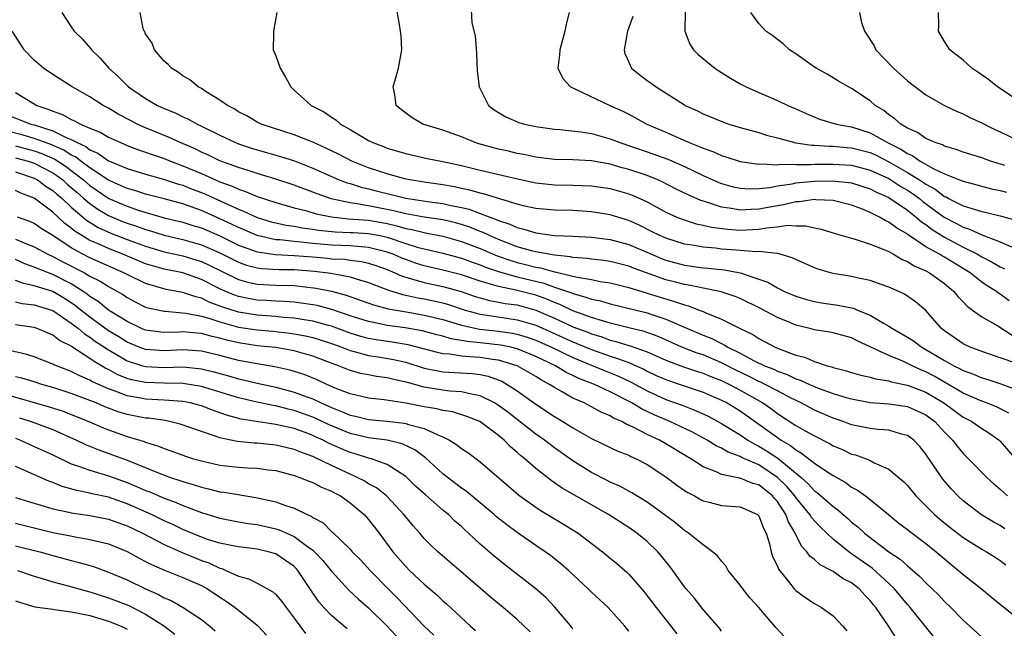
# Model space of a CAD drawing. Units: inches. Extents: x 2583000 to 2586000, y 1530000 to 1533000.
# Drawn here: x 2583125 to 2583231, y 1530241 to 1530306 of the extents above; entities that cross this region are included whole.
import ezdxf

# ---------------------------------------------------------------- set-up
doc = ezdxf.new("R2010")
doc.units = ezdxf.units.IN
doc.header["$MEASUREMENT"] = 0
doc.layers.add('LD25831530_2ft', color=133, linetype='Continuous')

msp = doc.modelspace()

# ---------------------------------------------------------------- linework, layer by layer
at = {"layer": 'LD25831530_2ft'}
for points, elevation in [([(2583231.97, 1530275.97), (2583231, 1530276.71), (2583230.82, 1530276.82), (2583230.59, 1530277), (2583229.59, 1530277.59), (2583229, 1530278.01), (2583227.74, 1530279), (2583225, 1530280.68), (2583224.78, 1530280.78), (2583224.44, 1530281), (2583223, 1530281.8), (2583221.07, 1530283.07), (2583221, 1530283.14), (2583219.82, 1530283.82), (2583219, 1530284.45), (2583218.61, 1530284.61), (2583217.98, 1530285), (2583217, 1530285.5), (2583216.15, 1530285.85), (2583215, 1530286.29), (2583213, 1530286.77), (2583211.15, 1530286.85), (2583211, 1530286.87), (2583209.36, 1530286.64), (2583209, 1530286.64), (2583207.68, 1530286.32), (2583207, 1530286.22), (2583205, 1530285.84), (2583204.18, 1530285.82), (2583203, 1530285.74), (2583202.08, 1530285.92), (2583201, 1530286.06), (2583199.4, 1530286.6), (2583198.77, 1530286.77), (2583197.39, 1530287.39), (2583196.05, 1530288.05), (2583194.73, 1530288.73), (2583194.14, 1530289), (2583193, 1530289.45), (2583191, 1530290.11), (2583190.29, 1530290.29), (2583189, 1530290.67), (2583187, 1530291.05), (2583185, 1530291.15), (2583183, 1530291.18), (2583181, 1530291.43), (2583179.71, 1530291.71), (2583179, 1530291.84), (2583178.07, 1530292.07), (2583177, 1530292.3), (2583174.88, 1530292.88), (2583174.49, 1530293), (2583173, 1530293.61), (2583171, 1530294.33), (2583168.85, 1530295), (2583167.68, 1530295.68), (2583166.53, 1530296.53), (2583165.98, 1530297), (2583165.83, 1530298.17), (2583165.66, 1530299), (2583165.88, 1530299.88), (2583166.22, 1530301), (2583166.57, 1530303), (2583166.49, 1530304.49), (2583166.45, 1530305), (2583166.31, 1530305.69), (2583165.92, 1530307.92)], 7600), ([(2583173.99, 1530307.99), (2583174.12, 1530305.88), (2583174.48, 1530304.48), (2583174.62, 1530302.62), (2583174.7, 1530300.7), (2583174.89, 1530299), (2583175.91, 1530297), (2583176.52, 1530296.52), (2583177.78, 1530295.78), (2583179.18, 1530295.18), (2583179.79, 1530295), (2583181, 1530294.74), (2583183, 1530294.44), (2583183.59, 1530294.41), (2583185.85, 1530294.15), (2583187, 1530293.97), (2583189, 1530293.41), (2583190.03, 1530293), (2583193, 1530292.02), (2583195.22, 1530291.22), (2583197, 1530290.42), (2583199, 1530289.45), (2583200.71, 1530288.71), (2583201, 1530288.6), (2583202.26, 1530288.26), (2583203, 1530288.1), (2583204.03, 1530288.03), (2583205, 1530288.06), (2583206.18, 1530288.18), (2583207, 1530288.34), (2583208.58, 1530288.58), (2583209, 1530288.66), (2583211, 1530288.87), (2583212.9, 1530288.9), (2583214.71, 1530288.71), (2583215, 1530288.66), (2583217, 1530288.04), (2583217.68, 1530287.68), (2583219, 1530287.1), (2583219.16, 1530287), (2583221, 1530285.74), (2583221.4, 1530285.4), (2583221.95, 1530285), (2583222.5, 1530284.5), (2583223, 1530284.19), (2583223.66, 1530283.66), (2583225, 1530282.84), (2583227, 1530281.77), (2583228.53, 1530281), (2583229, 1530280.72), (2583230.14, 1530280.14), (2583231, 1530279.63), (2583231.44, 1530279.44)], 7598), ([(2583129.98, 1530307), (2583131, 1530305.44), (2583131.31, 1530305), (2583132.16, 1530304.16), (2583133.1, 1530303.1), (2583133.17, 1530303), (2583134.1, 1530302.1), (2583135.03, 1530301), (2583136.08, 1530300.08), (2583137.15, 1530299), (2583139, 1530297.75), (2583140.29, 1530297), (2583141, 1530296.67), (2583142.19, 1530296.19), (2583143, 1530295.79), (2583143.55, 1530295.55), (2583144.54, 1530295), (2583145, 1530294.79), (2583147, 1530293.79), (2583148.66, 1530293), (2583149, 1530292.86), (2583150.4, 1530292.4), (2583151, 1530292.22), (2583153.52, 1530291.52), (2583155.03, 1530291.03), (2583157, 1530290.25), (2583159.83, 1530289), (2583160.68, 1530288.68), (2583161, 1530288.59), (2583162.21, 1530288.21), (2583163, 1530288.03), (2583163.81, 1530287.81), (2583165.42, 1530287.42), (2583167, 1530287.02), (2583169.33, 1530286.67), (2583171, 1530286.46), (2583171.71, 1530286.29), (2583173, 1530286.04), (2583173.84, 1530285.84), (2583176.04, 1530285), (2583176.75, 1530284.75), (2583177, 1530284.62), (2583178.22, 1530284.22), (2583179, 1530283.86), (2583179.7, 1530283.7), (2583181, 1530283.29), (2583181.27, 1530283.27), (2583183, 1530283.03), (2583185, 1530282.94), (2583187, 1530282.83), (2583189, 1530282.57), (2583191, 1530282.04), (2583193.44, 1530281), (2583194.54, 1530280.54), (2583195, 1530280.37), (2583197, 1530279.83), (2583199, 1530279.55), (2583199.51, 1530279.51), (2583201.32, 1530279.32), (2583203, 1530279), (2583205, 1530278.33), (2583205.98, 1530277.98), (2583207, 1530277.38), (2583207.78, 1530277), (2583209, 1530276.49), (2583210.14, 1530276.14), (2583211, 1530275.91), (2583211.77, 1530275.77), (2583213.52, 1530275.52), (2583215.19, 1530275.19), (2583215.62, 1530275), (2583217, 1530274.46), (2583218.41, 1530273.59), (2583219, 1530273.26), (2583219.38, 1530273), (2583221, 1530272.07), (2583221.67, 1530271.67), (2583222.55, 1530271), (2583223, 1530270.76), (2583225, 1530269.56), (2583226.01, 1530269), (2583226.68, 1530268.68), (2583227, 1530268.49), (2583228.1, 1530268.1), (2583229, 1530267.71), (2583229.55, 1530267.55), (2583231.06, 1530267.06), (2583233, 1530266.33)], 7606), ([(2583232.77, 1530269.23), (2583231, 1530269.86), (2583229, 1530270.52), (2583227.76, 1530271), (2583227, 1530271.37), (2583225, 1530272.76), (2583224.68, 1530273), (2583223, 1530274.96), (2583221.88, 1530275.88), (2583220.7, 1530276.7), (2583220.07, 1530277), (2583219, 1530277.46), (2583218.3, 1530277.7), (2583217, 1530278.18), (2583215.54, 1530278.46), (2583215, 1530278.6), (2583213, 1530278.92), (2583212.71, 1530279), (2583211.4, 1530279.4), (2583211, 1530279.54), (2583209, 1530280.42), (2583208.61, 1530280.61), (2583207.31, 1530281), (2583207, 1530281.08), (2583206.93, 1530281.07), (2583205, 1530281.28), (2583204.73, 1530281.27), (2583202.57, 1530281.43), (2583201, 1530281.56), (2583200.36, 1530281.64), (2583199, 1530281.75), (2583198.08, 1530281.92), (2583197, 1530282.08), (2583195, 1530282.71), (2583194.35, 1530283), (2583193.46, 1530283.46), (2583192.11, 1530284.11), (2583191, 1530284.61), (2583189, 1530285.23), (2583187, 1530285.57), (2583185, 1530285.7), (2583183, 1530285.72), (2583181, 1530285.9), (2583179.82, 1530286.18), (2583179, 1530286.4), (2583175.47, 1530287.47), (2583175, 1530287.57), (2583173.9, 1530287.9), (2583173, 1530288.08), (2583172.25, 1530288.25), (2583171, 1530288.47), (2583169, 1530288.74), (2583167.43, 1530289), (2583166.88, 1530289.12), (2583165, 1530289.64), (2583163, 1530290.29), (2583161.2, 1530291), (2583159.75, 1530291.75), (2583158.41, 1530292.41), (2583157, 1530293.04), (2583155, 1530293.85), (2583153.77, 1530294.23), (2583151.43, 1530295), (2583151, 1530295.22), (2583149.89, 1530295.89), (2583149, 1530296.33), (2583148.6, 1530296.6), (2583147.81, 1530297), (2583147, 1530297.58), (2583145.53, 1530298.47), (2583145, 1530298.82), (2583144.66, 1530299), (2583143.75, 1530299.75), (2583143, 1530300.19), (2583142.53, 1530300.53), (2583141.77, 1530301), (2583141.42, 1530301.42), (2583141, 1530301.78), (2583139.96, 1530303), (2583139.71, 1530303.71), (2583139, 1530304.71), (2583138.91, 1530304.91), (2583138.84, 1530305), (2583138.73, 1530305.27), (2583138.41, 1530307)], 7604), ([(2583153.11, 1530307), (2583152.75, 1530305), (2583152.76, 1530304.76), (2583152.72, 1530303), (2583153, 1530302.33), (2583153.47, 1530301), (2583154.05, 1530300.05), (2583154.62, 1530299), (2583155, 1530298.63), (2583156.81, 1530297), (2583158.27, 1530296.27), (2583159, 1530295.74), (2583159.47, 1530295.47), (2583159.96, 1530295), (2583161, 1530294.41), (2583163, 1530293.24), (2583163.46, 1530293), (2583164.59, 1530292.59), (2583165, 1530292.42), (2583166.1, 1530292.1), (2583167, 1530291.82), (2583169.3, 1530291.3), (2583171, 1530290.97), (2583173, 1530290.55), (2583175, 1530290.05), (2583178.87, 1530289.13), (2583181, 1530288.67), (2583183, 1530288.46), (2583185, 1530288.44), (2583187, 1530288.37), (2583189, 1530288.06), (2583191, 1530287.49), (2583191.36, 1530287.36), (2583192.18, 1530287), (2583193, 1530286.62), (2583195, 1530285.54), (2583196.19, 1530285), (2583196.76, 1530284.76), (2583198.27, 1530284.27), (2583199, 1530284.13), (2583199.9, 1530283.9), (2583201.68, 1530283.68), (2583203, 1530283.6), (2583203.64, 1530283.64), (2583205, 1530283.69), (2583205.85, 1530283.85), (2583207, 1530283.93), (2583208.11, 1530284.11), (2583209, 1530284.06), (2583210.06, 1530284.06), (2583211, 1530283.83), (2583211.7, 1530283.7), (2583213.22, 1530283.22), (2583215, 1530282.72), (2583215.37, 1530282.63), (2583217, 1530282.09), (2583218.48, 1530281.52), (2583219, 1530281.28), (2583219.52, 1530281), (2583220.44, 1530280.44), (2583221, 1530280.22), (2583221.74, 1530279.74), (2583223, 1530279.2), (2583223.37, 1530279), (2583225, 1530277.84), (2583226.01, 1530277), (2583226.44, 1530276.44), (2583227, 1530275.87), (2583227.42, 1530275.42), (2583228.02, 1530275), (2583229, 1530274.27), (2583230.72, 1530273.28), (2583232.28, 1530272.28)], 7602), ([(2583184.59, 1530307), (2583184.27, 1530305.73), (2583184.13, 1530305), (2583183.57, 1530303), (2583183.56, 1530302.44), (2583183.37, 1530301), (2583183.91, 1530299.91), (2583184.75, 1530299), (2583185.2, 1530298.8), (2583188.98, 1530297), (2583190.38, 1530296.38), (2583191, 1530296.07), (2583192.95, 1530295), (2583195, 1530294.12), (2583196.6, 1530293.4), (2583197.17, 1530293.17), (2583197.52, 1530293), (2583198.59, 1530292.59), (2583199, 1530292.39), (2583200.04, 1530292.04), (2583201, 1530291.6), (2583201.47, 1530291.47), (2583203, 1530290.97), (2583205, 1530290.67), (2583205.29, 1530290.71), (2583207, 1530290.61), (2583207.33, 1530290.67), (2583209, 1530290.64), (2583210.64, 1530290.64), (2583211, 1530290.68), (2583213, 1530290.69), (2583215, 1530290.56), (2583217, 1530290.05), (2583219, 1530289.14), (2583219.23, 1530289), (2583220.3, 1530288.3), (2583221, 1530287.89), (2583221.54, 1530287.54), (2583222.29, 1530287), (2583222.67, 1530286.67), (2583224.97, 1530284.97), (2583226.29, 1530284.29), (2583227, 1530283.9), (2583227.7, 1530283.7), (2583229, 1530283.09), (2583231, 1530282.34), (2583232.19, 1530281.81)], 7596), ([(2583197.06, 1530307.06), (2583197.03, 1530305), (2583197.58, 1530303.58), (2583197.97, 1530303), (2583198.48, 1530302.48), (2583200.28, 1530301), (2583200.71, 1530300.71), (2583201.95, 1530299.95), (2583203, 1530299.34), (2583203.64, 1530299), (2583205, 1530298.4), (2583207, 1530297.55), (2583208.12, 1530297), (2583209, 1530296.64), (2583210.12, 1530296.12), (2583211.54, 1530295.54), (2583213.37, 1530295), (2583214.73, 1530294.73), (2583215, 1530294.71), (2583217, 1530294.05), (2583218.84, 1530293), (2583220.3, 1530292.3), (2583221, 1530291.82), (2583221.58, 1530291.58), (2583222.39, 1530291), (2583223.79, 1530290.21), (2583225, 1530289.65), (2583226.61, 1530289), (2583226.9, 1530288.9), (2583227, 1530288.84), (2583228.48, 1530288.48), (2583230.05, 1530288.05), (2583231, 1530287.85), (2583231.66, 1530287.66)], 7592), ([(2583231.47, 1530290.53), (2583229.95, 1530291), (2583229, 1530291.35), (2583227, 1530291.98), (2583226.26, 1530292.26), (2583225, 1530292.62), (2583224.76, 1530292.76), (2583224, 1530293), (2583223, 1530293.45), (2583222.09, 1530294.09), (2583221, 1530294.57), (2583220.28, 1530295), (2583219.6, 1530295.6), (2583219, 1530296), (2583218.46, 1530296.46), (2583217.54, 1530297), (2583217, 1530297.49), (2583215, 1530298.84), (2583214.65, 1530299), (2583213.6, 1530299.6), (2583212.38, 1530300.38), (2583211.17, 1530301), (2583211, 1530301.11), (2583209, 1530302.55), (2583208.3, 1530303), (2583207.63, 1530303.63), (2583207, 1530304.08), (2583206.5, 1530304.5), (2583205.77, 1530305), (2583205, 1530305.82), (2583204.14, 1530307)], 7590), ([(2583215.85, 1530307), (2583216.07, 1530305.93), (2583216.37, 1530305), (2583217.42, 1530303.42), (2583217.61, 1530303), (2583219.51, 1530301), (2583221, 1530299.64), (2583223, 1530298.14), (2583225, 1530297), (2583226.36, 1530296.36), (2583227, 1530296.09), (2583227.72, 1530295.72), (2583229, 1530295.14), (2583229.25, 1530295), (2583230.42, 1530294.42), (2583231, 1530294.17), (2583233, 1530293.18)], 7588), ([(2583233.67, 1530297), (2583231, 1530298.81), (2583230.7, 1530299), (2583229.76, 1530299.76), (2583228.59, 1530300.59), (2583227.95, 1530301), (2583227, 1530301.87), (2583225.57, 1530303), (2583225, 1530303.89), (2583224.34, 1530305), (2583224.37, 1530305.63), (2583224.33, 1530307)], 7586), ([(2583191.45, 1530306.55), (2583190.87, 1530305), (2583190.51, 1530303), (2583190.59, 1530302.59), (2583191, 1530301.64), (2583191.31, 1530301), (2583192.24, 1530300.24), (2583193, 1530299.68), (2583193.41, 1530299.41), (2583193.95, 1530299), (2583197, 1530297.05), (2583197.09, 1530297), (2583198.41, 1530296.41), (2583199, 1530296.11), (2583201.19, 1530295.19), (2583201.77, 1530295), (2583203, 1530294.63), (2583205, 1530294.08), (2583205.82, 1530293.82), (2583207, 1530293.53), (2583208.99, 1530292.99), (2583210.73, 1530292.73), (2583211, 1530292.73), (2583212.61, 1530292.61), (2583213, 1530292.62), (2583214.49, 1530292.49), (2583215, 1530292.45), (2583217, 1530291.93), (2583217.64, 1530291.64), (2583219, 1530290.95), (2583221, 1530289.8), (2583222.29, 1530289), (2583222.72, 1530288.72), (2583223, 1530288.52), (2583223.99, 1530287.99), (2583225, 1530287.21), (2583225.16, 1530287.16), (2583225.44, 1530287), (2583227, 1530286.21), (2583228.17, 1530285.83), (2583229, 1530285.6), (2583229.5, 1530285.5), (2583231, 1530285.12), (2583232.66, 1530284.66)], 7594), ([(2583231.92, 1530263.92), (2583230.58, 1530264.58), (2583229.51, 1530265), (2583229, 1530265.18), (2583227, 1530266.06), (2583223.87, 1530267.87), (2583223, 1530268.34), (2583222.52, 1530268.52), (2583221.5, 1530269), (2583221, 1530269.26), (2583220.51, 1530269.49), (2583219, 1530270.09), (2583217, 1530271.05), (2583215.65, 1530271.65), (2583215, 1530272), (2583213, 1530272.54), (2583212.62, 1530272.62), (2583211, 1530272.87), (2583210.51, 1530273), (2583209, 1530273.37), (2583208.36, 1530273.64), (2583207, 1530274.19), (2583205.17, 1530275.17), (2583203, 1530276.24), (2583202.46, 1530276.46), (2583200.96, 1530276.96), (2583199, 1530277.34), (2583197.64, 1530277.64), (2583197, 1530277.73), (2583196.02, 1530277.98), (2583195, 1530278.26), (2583191.51, 1530279.51), (2583191, 1530279.72), (2583189, 1530280.22), (2583188.32, 1530280.32), (2583187, 1530280.47), (2583186.55, 1530280.55), (2583185, 1530280.65), (2583184.72, 1530280.72), (2583183, 1530280.88), (2583181, 1530281.24), (2583180.68, 1530281.32), (2583179, 1530281.81), (2583177, 1530282.57), (2583176.01, 1530283), (2583175.34, 1530283.34), (2583175, 1530283.45), (2583173.9, 1530283.9), (2583173, 1530284.2), (2583172.37, 1530284.37), (2583171, 1530284.69), (2583170.74, 1530284.74), (2583169, 1530284.98), (2583167, 1530285.34), (2583165.68, 1530285.68), (2583163, 1530286.21), (2583161.53, 1530286.47), (2583161, 1530286.53), (2583158.97, 1530286.97), (2583157.48, 1530287.48), (2583157, 1530287.68), (2583156.02, 1530288.02), (2583155, 1530288.41), (2583153, 1530289.07), (2583151, 1530289.68), (2583150.02, 1530290.02), (2583149, 1530290.31), (2583147, 1530291.03), (2583145.68, 1530291.68), (2583145, 1530291.98), (2583144.32, 1530292.32), (2583142.72, 1530293), (2583141.55, 1530293.55), (2583139, 1530294.6), (2583138.1, 1530295), (2583137.37, 1530295.37), (2583136.06, 1530296.06), (2583135, 1530296.71), (2583134.44, 1530297), (2583133, 1530297.93), (2583131.1, 1530299), (2583129, 1530300.32), (2583128.02, 1530301), (2583127, 1530301.87), (2583125.92, 1530303), (2583125.55, 1530303.55), (2583124.63, 1530305)], 7608), ([(2583125, 1530298.41), (2583127, 1530297.16), (2583127.28, 1530297), (2583128.58, 1530296.58), (2583129, 1530296.38), (2583130.04, 1530296.04), (2583131, 1530295.49), (2583131.36, 1530295.36), (2583131.98, 1530295), (2583133, 1530294.56), (2583134.12, 1530294.12), (2583135, 1530293.59), (2583136.28, 1530293), (2583136.8, 1530292.8), (2583137, 1530292.71), (2583138.24, 1530292.24), (2583139, 1530291.99), (2583139.72, 1530291.72), (2583141, 1530291.28), (2583141.68, 1530291), (2583143, 1530290.52), (2583145, 1530289.67), (2583147, 1530288.79), (2583148.32, 1530288.32), (2583149, 1530287.99), (2583149.76, 1530287.76), (2583151, 1530287.22), (2583153, 1530286.55), (2583153.61, 1530286.39), (2583155, 1530285.99), (2583156.34, 1530285.66), (2583157.36, 1530285.36), (2583159, 1530285.02), (2583160.82, 1530284.82), (2583163, 1530284.66), (2583164.41, 1530284.41), (2583165, 1530284.29), (2583166.05, 1530284.05), (2583167, 1530283.76), (2583167.65, 1530283.65), (2583169, 1530283.32), (2583169.28, 1530283.28), (2583171, 1530282.94), (2583173, 1530282.38), (2583175, 1530281.61), (2583176.83, 1530280.83), (2583178.31, 1530280.31), (2583179, 1530280.12), (2583179.9, 1530279.9), (2583181, 1530279.6), (2583181.52, 1530279.52), (2583183, 1530279.11), (2583183.1, 1530279.1), (2583185, 1530278.65), (2583185.48, 1530278.52), (2583187, 1530278.27), (2583187.92, 1530278.08), (2583189, 1530277.91), (2583191, 1530277.43), (2583193, 1530276.82), (2583194.38, 1530276.38), (2583195.93, 1530275.93), (2583197, 1530275.54), (2583197.44, 1530275.44), (2583198.59, 1530275), (2583199, 1530274.84), (2583199.31, 1530274.69), (2583201, 1530274.03), (2583202.99, 1530273), (2583204.36, 1530272.36), (2583205, 1530271.92), (2583205.62, 1530271.62), (2583206.75, 1530271), (2583207.19, 1530270.81), (2583209, 1530270.16), (2583209.93, 1530269.93), (2583211, 1530269.46), (2583212.38, 1530269), (2583212.87, 1530268.87), (2583213, 1530268.82), (2583214.46, 1530268.46), (2583215, 1530268.29), (2583216, 1530268), (2583217, 1530267.77), (2583217.58, 1530267.58), (2583219, 1530267.37), (2583219.27, 1530267.27), (2583221, 1530266.93), (2583223, 1530266.15), (2583224.92, 1530265), (2583227, 1530263.48), (2583227.93, 1530263), (2583229, 1530262.24), (2583229.78, 1530261.78), (2583230.87, 1530261), (2583231, 1530260.88), (2583233, 1530258.56)], 7610), ([(2583124.01, 1530296.01), (2583125.47, 1530295.47), (2583126.65, 1530295), (2583127, 1530294.91), (2583129, 1530294.28), (2583130.43, 1530293.57), (2583131, 1530293.35), (2583131.63, 1530293), (2583132.57, 1530292.57), (2583133, 1530292.23), (2583133.87, 1530291.87), (2583135, 1530291.05), (2583135.11, 1530291), (2583137, 1530290.22), (2583139, 1530289.62), (2583140.92, 1530289.08), (2583142.54, 1530288.54), (2583143, 1530288.42), (2583144.01, 1530288.01), (2583145, 1530287.65), (2583145.46, 1530287.46), (2583147.48, 1530286.52), (2583149, 1530285.84), (2583149.61, 1530285.61), (2583151, 1530284.96), (2583152.5, 1530284.5), (2583153, 1530284.37), (2583154.13, 1530284.13), (2583155, 1530284.01), (2583155.85, 1530283.85), (2583157, 1530283.7), (2583157.59, 1530283.59), (2583159.4, 1530283.4), (2583161, 1530283.35), (2583161.33, 1530283.33), (2583163, 1530283.24), (2583164.2, 1530283), (2583165, 1530282.82), (2583167, 1530282.15), (2583168.23, 1530281.77), (2583169, 1530281.57), (2583171, 1530281.1), (2583173, 1530280.56), (2583174.14, 1530280.14), (2583175, 1530279.85), (2583175.6, 1530279.6), (2583177.1, 1530279.1), (2583179, 1530278.58), (2583181.88, 1530277.88), (2583183, 1530277.47), (2583184.84, 1530276.84), (2583185, 1530276.76), (2583186.39, 1530276.39), (2583187, 1530276.16), (2583187.97, 1530275.97), (2583189, 1530275.65), (2583193, 1530274.68), (2583193.5, 1530274.5), (2583195, 1530274.02), (2583197.34, 1530273), (2583199, 1530272.3), (2583199.93, 1530271.93), (2583201, 1530271.38), (2583201.27, 1530271.27), (2583201.67, 1530271), (2583203, 1530270.35), (2583204.42, 1530269.58), (2583205, 1530269.29), (2583205.21, 1530269.21), (2583205.62, 1530269), (2583206.62, 1530268.62), (2583207, 1530268.42), (2583208.07, 1530268.07), (2583209, 1530267.61), (2583209.47, 1530267.47), (2583210.46, 1530267), (2583211, 1530266.76), (2583211.39, 1530266.61), (2583213, 1530266.02), (2583214.41, 1530265.59), (2583215, 1530265.43), (2583217, 1530265.06), (2583219, 1530264.91), (2583221, 1530264.62), (2583222.12, 1530264.12), (2583223, 1530263.71), (2583223.95, 1530263), (2583225, 1530261.85), (2583225.87, 1530261), (2583226.35, 1530260.35), (2583227, 1530259.57), (2583227.58, 1530259), (2583229.54, 1530257), (2583230.3, 1530256.3), (2583231, 1530255.74), (2583231.78, 1530255)], 7612), ([(2583231.48, 1530251.48), (2583231, 1530251.81), (2583230.22, 1530252.22), (2583228.96, 1530252.96), (2583227, 1530254.47), (2583226.43, 1530255), (2583225.74, 1530255.74), (2583224.82, 1530256.82), (2583223, 1530259.51), (2583222.33, 1530260.33), (2583221.68, 1530261), (2583221.3, 1530261.3), (2583221, 1530261.51), (2583220.35, 1530261.65), (2583219, 1530262.07), (2583217.86, 1530262.14), (2583217, 1530262.26), (2583215, 1530262.65), (2583214.07, 1530263), (2583213, 1530263.36), (2583211, 1530264.24), (2583209.56, 1530265), (2583208.49, 1530265.51), (2583207, 1530266.29), (2583205.69, 1530267), (2583205.23, 1530267.23), (2583205, 1530267.32), (2583203.89, 1530267.89), (2583202.54, 1530268.54), (2583201, 1530269.33), (2583199, 1530270.17), (2583198.37, 1530270.37), (2583196.73, 1530271), (2583194.16, 1530272.16), (2583192.68, 1530272.68), (2583191.31, 1530273), (2583189, 1530273.6), (2583188.18, 1530273.82), (2583187, 1530274.21), (2583185, 1530274.91), (2583183.59, 1530275.59), (2583183, 1530275.8), (2583182.17, 1530276.17), (2583181, 1530276.59), (2583178.86, 1530277.14), (2583177, 1530277.51), (2583176.24, 1530277.76), (2583175, 1530278.09), (2583173, 1530278.77), (2583171, 1530279.29), (2583169, 1530279.75), (2583168.05, 1530280.05), (2583167, 1530280.42), (2583166.58, 1530280.58), (2583165.64, 1530281), (2583165, 1530281.23), (2583163, 1530281.74), (2583162.21, 1530281.79), (2583161, 1530281.91), (2583159, 1530281.99), (2583157, 1530282.16), (2583155.69, 1530282.31), (2583155, 1530282.36), (2583153.46, 1530282.54), (2583153, 1530282.56), (2583151, 1530283), (2583149.61, 1530283.61), (2583149, 1530283.86), (2583148.24, 1530284.24), (2583147, 1530284.82), (2583145, 1530285.71), (2583143.89, 1530286.11), (2583143, 1530286.41), (2583141, 1530286.95), (2583139, 1530287.47), (2583137.85, 1530287.85), (2583137, 1530288.07), (2583136.37, 1530288.37), (2583135, 1530288.95), (2583133, 1530290.28), (2583132.04, 1530291), (2583131.46, 1530291.46), (2583131, 1530291.67), (2583130.2, 1530292.2), (2583128.8, 1530292.8), (2583128.22, 1530293), (2583127, 1530293.46), (2583125.81, 1530293.81), (2583123, 1530294.51)], 7614), ([(2583125, 1530292.64), (2583127, 1530292.12), (2583127.83, 1530291.83), (2583129.22, 1530291.22), (2583130.43, 1530290.43), (2583131, 1530290.01), (2583132.32, 1530289), (2583133, 1530288.4), (2583135.05, 1530287), (2583137, 1530286.15), (2583138.29, 1530285.71), (2583141, 1530284.93), (2583143, 1530284.44), (2583144.09, 1530284.09), (2583145, 1530283.82), (2583147, 1530282.97), (2583149, 1530281.99), (2583151, 1530281.26), (2583152.97, 1530280.97), (2583155, 1530280.87), (2583157, 1530280.71), (2583158.57, 1530280.57), (2583159, 1530280.52), (2583160.45, 1530280.45), (2583161, 1530280.37), (2583162.22, 1530280.22), (2583163, 1530280.03), (2583163.78, 1530279.78), (2583165, 1530279.34), (2583165.82, 1530279), (2583166.63, 1530278.63), (2583167, 1530278.52), (2583167.63, 1530278.37), (2583169, 1530277.96), (2583171, 1530277.53), (2583172.98, 1530276.98), (2583174.47, 1530276.47), (2583175, 1530276.3), (2583176.02, 1530276.02), (2583177, 1530275.85), (2583177.71, 1530275.71), (2583179, 1530275.54), (2583181, 1530275), (2583183, 1530274.11), (2583185, 1530273.19), (2583185.49, 1530273), (2583186.6, 1530272.6), (2583187, 1530272.43), (2583188.1, 1530272.1), (2583189, 1530271.77), (2583189.63, 1530271.63), (2583191, 1530271.19), (2583191.16, 1530271.16), (2583193, 1530270.49), (2583195, 1530269.61), (2583196.9, 1530268.9), (2583198.4, 1530268.4), (2583199, 1530268.22), (2583199.85, 1530267.85), (2583201, 1530267.41), (2583201.85, 1530267), (2583203, 1530266.39), (2583205.45, 1530265), (2583206.36, 1530264.36), (2583207, 1530263.87), (2583209, 1530262.59), (2583209.98, 1530262.02), (2583211, 1530261.45), (2583212.63, 1530260.63), (2583213, 1530260.4), (2583214, 1530260), (2583215, 1530259.51), (2583215.42, 1530259.42), (2583216.55, 1530259), (2583217, 1530258.81), (2583217.42, 1530258.58), (2583219, 1530257.87), (2583220.57, 1530256.57), (2583221, 1530256.11), (2583221.92, 1530255), (2583222.46, 1530254.46), (2583223, 1530253.94), (2583223.93, 1530253), (2583224.5, 1530252.5), (2583225.61, 1530251.61), (2583227, 1530250.52), (2583229, 1530249.28), (2583229.52, 1530249), (2583230.43, 1530248.43), (2583231, 1530248.04), (2583231.6, 1530247.6)], 7616), ([(2583125, 1530291.37), (2583126.35, 1530291), (2583127, 1530290.78), (2583129, 1530289.75), (2583129.45, 1530289.45), (2583130.07, 1530289), (2583130.55, 1530288.55), (2583131, 1530288.19), (2583131.62, 1530287.62), (2583132.36, 1530287), (2583133, 1530286.44), (2583133.84, 1530285.83), (2583135, 1530285.16), (2583136.52, 1530284.52), (2583137, 1530284.34), (2583138.01, 1530284.02), (2583139, 1530283.65), (2583139.52, 1530283.52), (2583141, 1530283.05), (2583143, 1530282.58), (2583145, 1530282.02), (2583147, 1530281.16), (2583148.42, 1530280.42), (2583149, 1530280.15), (2583149.84, 1530279.84), (2583151, 1530279.54), (2583151.47, 1530279.47), (2583153.37, 1530279.37), (2583155, 1530279.34), (2583157.17, 1530279.17), (2583158.95, 1530278.95), (2583161, 1530278.57), (2583161.65, 1530278.35), (2583163, 1530277.96), (2583164.68, 1530277.32), (2583165.13, 1530277.13), (2583166.66, 1530276.66), (2583167, 1530276.6), (2583168.31, 1530276.31), (2583169, 1530276.2), (2583170, 1530276), (2583171, 1530275.77), (2583171.6, 1530275.6), (2583173.38, 1530275), (2583175, 1530274.55), (2583175.51, 1530274.49), (2583177.89, 1530274.11), (2583179, 1530273.96), (2583181, 1530273.36), (2583185, 1530271.56), (2583185.41, 1530271.41), (2583187, 1530270.75), (2583189, 1530270.04), (2583189.8, 1530269.8), (2583191, 1530269.34), (2583191.8, 1530269), (2583192.63, 1530268.63), (2583193, 1530268.43), (2583193.97, 1530267.97), (2583195, 1530267.52), (2583195.38, 1530267.38), (2583196.55, 1530267), (2583199, 1530266.16), (2583201, 1530265.3), (2583201.59, 1530265), (2583203, 1530264.14), (2583206.01, 1530262.01), (2583207, 1530261.28), (2583207.42, 1530261), (2583208.43, 1530260.43), (2583209, 1530259.95), (2583209.61, 1530259.61), (2583211, 1530258.54), (2583212.45, 1530257.55), (2583213, 1530257.19), (2583214.4, 1530256.4), (2583215, 1530255.96), (2583215.63, 1530255.63), (2583216.48, 1530255), (2583217, 1530254.61), (2583218.96, 1530253), (2583220.09, 1530252.09), (2583221, 1530251.4), (2583221.22, 1530251.22), (2583223, 1530249.89), (2583224.11, 1530249), (2583225.67, 1530247.67), (2583226.51, 1530247), (2583227, 1530246.56), (2583228.98, 1530245), (2583230.08, 1530244.08), (2583233, 1530241.73)], 7618), ([(2583125, 1530289.85), (2583127, 1530289.19), (2583127.35, 1530289), (2583128.3, 1530288.3), (2583129, 1530287.86), (2583129.45, 1530287.45), (2583130, 1530287), (2583131, 1530286.07), (2583132.65, 1530284.65), (2583133.88, 1530283.88), (2583135.26, 1530283.26), (2583137, 1530282.59), (2583139, 1530281.85), (2583141, 1530281.27), (2583143, 1530280.82), (2583144.4, 1530280.4), (2583145, 1530280.21), (2583145.83, 1530279.83), (2583147.16, 1530279.16), (2583149, 1530278.28), (2583149.99, 1530277.99), (2583151, 1530277.78), (2583153, 1530277.68), (2583155, 1530277.62), (2583157.36, 1530277.36), (2583159, 1530277.02), (2583160.59, 1530276.59), (2583163.54, 1530275.54), (2583165.11, 1530275.11), (2583167.25, 1530274.75), (2583169, 1530274.46), (2583171, 1530273.98), (2583173, 1530273.38), (2583174.95, 1530272.95), (2583177, 1530272.72), (2583178.5, 1530272.5), (2583179, 1530272.39), (2583180.07, 1530272.07), (2583181, 1530271.75), (2583182.68, 1530271), (2583185, 1530269.88), (2583188.46, 1530268.46), (2583189.89, 1530267.89), (2583191.25, 1530267.25), (2583193, 1530266.29), (2583195, 1530265.39), (2583196.76, 1530264.76), (2583198.2, 1530264.2), (2583199.57, 1530263.57), (2583201, 1530262.81), (2583203, 1530261.57), (2583203.83, 1530261), (2583204.56, 1530260.56), (2583205, 1530260.36), (2583205.85, 1530259.85), (2583207.05, 1530259.05), (2583209.55, 1530257), (2583210.32, 1530256.32), (2583211, 1530255.56), (2583211.33, 1530255.33), (2583213, 1530253.85), (2583213.5, 1530253.5), (2583214.07, 1530253), (2583214.58, 1530252.58), (2583215, 1530252.18), (2583215.67, 1530251.67), (2583216.39, 1530251), (2583219.01, 1530249), (2583220.21, 1530248.21), (2583221, 1530247.47), (2583221.27, 1530247.27), (2583222.35, 1530246.35), (2583223, 1530245.66), (2583224.35, 1530244.35), (2583225, 1530243.64), (2583225.66, 1530243), (2583227, 1530241.64), (2583227.73, 1530241), (2583229, 1530239.8)], 7620), ([(2583223.86, 1530239.86), (2583221.3, 1530243), (2583221, 1530243.32), (2583219.6, 1530245), (2583219, 1530245.58), (2583217.22, 1530247.22), (2583215, 1530248.77), (2583214.86, 1530248.85), (2583213, 1530250.34), (2583211.63, 1530251.63), (2583211, 1530252.31), (2583210.69, 1530252.69), (2583210.51, 1530253), (2583209, 1530254.82), (2583208.88, 1530255), (2583208.01, 1530256.01), (2583207.02, 1530257), (2583205, 1530258.33), (2583203.14, 1530259.14), (2583203, 1530259.23), (2583201.7, 1530259.7), (2583201, 1530260.13), (2583200.4, 1530260.4), (2583199.46, 1530261), (2583197.86, 1530261.86), (2583195.43, 1530263), (2583193.73, 1530263.73), (2583192.36, 1530264.36), (2583191.32, 1530265), (2583189, 1530266.21), (2583187.32, 1530267), (2583185.64, 1530267.64), (2583185, 1530267.96), (2583184.28, 1530268.28), (2583183.11, 1530269), (2583181.67, 1530269.67), (2583181, 1530270.01), (2583179, 1530270.83), (2583178.3, 1530271), (2583177.22, 1530271.22), (2583175, 1530271.48), (2583173.6, 1530271.6), (2583173, 1530271.73), (2583171.9, 1530271.9), (2583171, 1530272.17), (2583170.33, 1530272.33), (2583168.75, 1530272.75), (2583166.93, 1530273.07), (2583165, 1530273.35), (2583164.55, 1530273.45), (2583163, 1530273.75), (2583161, 1530274.38), (2583159.04, 1530275.04), (2583157.47, 1530275.47), (2583157, 1530275.56), (2583155.75, 1530275.75), (2583155, 1530275.84), (2583153.92, 1530275.92), (2583153, 1530275.95), (2583152.02, 1530276.02), (2583151, 1530276.07), (2583150.21, 1530276.21), (2583149, 1530276.45), (2583148.59, 1530276.59), (2583147.58, 1530277), (2583147, 1530277.27), (2583145, 1530278.28), (2583143, 1530278.99), (2583141, 1530279.4), (2583139.74, 1530279.75), (2583139, 1530279.98), (2583136.54, 1530281), (2583135, 1530281.6), (2583133.9, 1530282.1), (2583133, 1530282.48), (2583132.12, 1530283), (2583131.43, 1530283.43), (2583131, 1530283.81), (2583130.31, 1530284.31), (2583129, 1530285.53), (2583127, 1530287.03), (2583125.57, 1530287.57), (2583125, 1530287.85)], 7622), ([(2583219.77, 1530239.77), (2583218.92, 1530241.08), (2583217.61, 1530243), (2583217.33, 1530243.33), (2583217, 1530243.76), (2583216.37, 1530244.37), (2583215.82, 1530245), (2583215, 1530245.64), (2583214.1, 1530246.1), (2583213, 1530246.89), (2583212.81, 1530247), (2583211.6, 1530247.6), (2583211, 1530248.15), (2583210.51, 1530248.51), (2583210.17, 1530249), (2583209.6, 1530249.6), (2583208.92, 1530251), (2583208.2, 1530252.2), (2583207.93, 1530253), (2583207, 1530254.39), (2583206.71, 1530254.71), (2583206.48, 1530255), (2583205, 1530256.18), (2583204.35, 1530256.35), (2583203, 1530256.9), (2583202.91, 1530256.91), (2583201, 1530257.3), (2583200.41, 1530257.59), (2583199, 1530258.14), (2583197.67, 1530259), (2583197.24, 1530259.24), (2583195, 1530260.6), (2583194.31, 1530261), (2583193, 1530261.62), (2583191.7, 1530262.3), (2583191, 1530262.62), (2583190.72, 1530262.72), (2583190.25, 1530263), (2583189.37, 1530263.37), (2583189, 1530263.62), (2583188.02, 1530264.02), (2583187, 1530264.59), (2583186.19, 1530265), (2583185, 1530265.51), (2583183.77, 1530266.23), (2583183, 1530266.65), (2583182.48, 1530267), (2583181.51, 1530267.51), (2583181, 1530267.84), (2583178.99, 1530269), (2583177, 1530269.59), (2583176.33, 1530269.67), (2583175, 1530269.89), (2583173.95, 1530269.95), (2583173, 1530270.05), (2583171.75, 1530270.25), (2583171, 1530270.3), (2583170.42, 1530270.42), (2583167.25, 1530271.25), (2583165.54, 1530271.54), (2583163.8, 1530271.8), (2583163, 1530271.95), (2583162.16, 1530272.16), (2583161, 1530272.52), (2583159, 1530273.25), (2583158.67, 1530273.33), (2583157, 1530273.81), (2583156.06, 1530273.94), (2583155, 1530274.13), (2583153.79, 1530274.21), (2583153, 1530274.29), (2583151, 1530274.43), (2583149, 1530274.76), (2583147.3, 1530275.3), (2583147, 1530275.43), (2583145.85, 1530275.85), (2583145, 1530276.27), (2583144.4, 1530276.4), (2583143, 1530276.89), (2583141.22, 1530277.22), (2583139, 1530277.85), (2583137, 1530278.82), (2583136.67, 1530279), (2583133, 1530280.6), (2583132.23, 1530281), (2583131, 1530281.68), (2583129, 1530283), (2583127.77, 1530283.77), (2583127, 1530284.31), (2583126.53, 1530284.53), (2583125.21, 1530285)], 7624), ([(2583125, 1530282.63), (2583125.67, 1530282.33), (2583127, 1530281.8), (2583128.49, 1530281), (2583129, 1530280.77), (2583130.15, 1530280.15), (2583132.41, 1530279), (2583133, 1530278.65), (2583134.1, 1530278.1), (2583135, 1530277.54), (2583135.98, 1530277), (2583136.62, 1530276.62), (2583137, 1530276.35), (2583137.87, 1530275.87), (2583139, 1530275.31), (2583139.23, 1530275.23), (2583141, 1530274.86), (2583141.14, 1530274.86), (2583143.33, 1530274.67), (2583145, 1530274.33), (2583145.92, 1530274.08), (2583147, 1530273.71), (2583149, 1530273.16), (2583151, 1530272.85), (2583152.71, 1530272.71), (2583154.52, 1530272.52), (2583155, 1530272.45), (2583156.22, 1530272.22), (2583157, 1530272.04), (2583157.8, 1530271.8), (2583159, 1530271.4), (2583160.12, 1530271), (2583161, 1530270.64), (2583161.46, 1530270.54), (2583163, 1530270.11), (2583164.03, 1530269.97), (2583165.68, 1530269.68), (2583167, 1530269.38), (2583169, 1530268.76), (2583170.45, 1530268.45), (2583171, 1530268.36), (2583174.16, 1530268.16), (2583175, 1530268.05), (2583175.87, 1530267.87), (2583177.33, 1530267.33), (2583177.93, 1530267), (2583179, 1530266.3), (2583181, 1530264.88), (2583183, 1530263.54), (2583183.91, 1530263), (2583185, 1530262.31), (2583187, 1530261.17), (2583189, 1530260.2), (2583189.82, 1530259.82), (2583191, 1530259.37), (2583191.24, 1530259.24), (2583191.8, 1530259), (2583193, 1530258.38), (2583195, 1530257.05), (2583196.17, 1530256.17), (2583197, 1530255.6), (2583197.36, 1530255.36), (2583198.07, 1530255), (2583198.65, 1530254.65), (2583199, 1530254.48), (2583199.67, 1530254.33), (2583201, 1530253.97), (2583203, 1530253.82), (2583204.85, 1530253), (2583204.94, 1530252.94), (2583205, 1530252.86), (2583205.52, 1530251.52), (2583205.79, 1530251), (2583206.15, 1530249.85), (2583206.34, 1530249), (2583206.49, 1530248.49), (2583207, 1530247.45), (2583207.12, 1530247.12), (2583208.19, 1530245.81), (2583208.82, 1530245), (2583209, 1530244.82), (2583210.05, 1530244.05), (2583211, 1530243.43), (2583211.77, 1530243), (2583213, 1530242.1), (2583214.05, 1530241), (2583214.48, 1530240.48)], 7626), ([(2583207.81, 1530239.81), (2583206.85, 1530240.85), (2583205, 1530242.99), (2583204.05, 1530244.05), (2583203.29, 1530245), (2583203, 1530245.42), (2583201.72, 1530247), (2583201.47, 1530247.47), (2583201, 1530247.97), (2583200.56, 1530248.56), (2583200.03, 1530249), (2583199, 1530249.73), (2583197.45, 1530251), (2583197, 1530251.27), (2583196.07, 1530252.07), (2583194.82, 1530253), (2583193, 1530254.32), (2583191.34, 1530255.34), (2583190.05, 1530256.05), (2583189, 1530256.49), (2583188.67, 1530256.67), (2583187, 1530257.51), (2583185, 1530258.76), (2583183, 1530260.18), (2583181.92, 1530261), (2583181, 1530261.64), (2583178, 1530264), (2583177, 1530264.73), (2583176.55, 1530265), (2583175, 1530265.78), (2583174.07, 1530265.93), (2583173, 1530266.19), (2583171.73, 1530266.27), (2583171, 1530266.36), (2583169, 1530266.69), (2583167.19, 1530267.19), (2583167, 1530267.25), (2583165.57, 1530267.57), (2583165, 1530267.72), (2583163.86, 1530267.86), (2583163, 1530268.01), (2583162.17, 1530268.17), (2583161, 1530268.49), (2583159.76, 1530269), (2583157.75, 1530269.75), (2583157, 1530270.05), (2583155, 1530270.62), (2583153, 1530270.95), (2583151, 1530271.16), (2583149, 1530271.46), (2583147.74, 1530271.75), (2583147, 1530271.96), (2583146.15, 1530272.15), (2583145, 1530272.47), (2583144.5, 1530272.5), (2583143, 1530272.65), (2583142.63, 1530272.63), (2583141, 1530272.59), (2583140.62, 1530272.62), (2583139, 1530272.82), (2583138.57, 1530273), (2583137, 1530273.75), (2583135, 1530275), (2583133.9, 1530275.9), (2583133, 1530276.46), (2583132.71, 1530276.71), (2583132.27, 1530277), (2583131, 1530277.8), (2583129, 1530278.83), (2583127.42, 1530279.42), (2583127, 1530279.62), (2583125.98, 1530279.98), (2583125, 1530280.42)], 7628), ([(2583201, 1530240.47), (2583200.77, 1530240.77), (2583199, 1530242.79), (2583198.03, 1530244.03), (2583197.17, 1530245), (2583197, 1530245.21), (2583195.74, 1530247), (2583195.42, 1530247.42), (2583194.54, 1530248.54), (2583194.15, 1530249), (2583193, 1530250.1), (2583191.88, 1530251), (2583191, 1530251.6), (2583188.81, 1530253), (2583183.83, 1530255.83), (2583183, 1530256.42), (2583182.65, 1530256.65), (2583181, 1530257.95), (2583179.81, 1530259), (2583179.36, 1530259.36), (2583179, 1530259.69), (2583178.28, 1530260.28), (2583177.59, 1530261), (2583177, 1530261.5), (2583174.99, 1530262.99), (2583173.56, 1530263.56), (2583172.03, 1530264.03), (2583171, 1530264.18), (2583170.36, 1530264.36), (2583169, 1530264.59), (2583167, 1530264.98), (2583164.67, 1530265.33), (2583163, 1530265.51), (2583161, 1530265.97), (2583159.4, 1530266.6), (2583158.49, 1530267), (2583157.47, 1530267.48), (2583156.06, 1530268.06), (2583154.54, 1530268.54), (2583152.9, 1530268.9), (2583151, 1530269.21), (2583149, 1530269.57), (2583147, 1530270.09), (2583145, 1530270.58), (2583143, 1530270.71), (2583141, 1530270.61), (2583139, 1530270.75), (2583138.29, 1530271), (2583137, 1530271.53), (2583136.1, 1530272.1), (2583135, 1530272.77), (2583133, 1530274.23), (2583132.01, 1530275), (2583131.46, 1530275.46), (2583131, 1530275.78), (2583130.25, 1530276.25), (2583129, 1530276.98), (2583127, 1530277.61), (2583125.84, 1530277.84), (2583125, 1530278.17)], 7630), ([(2583125, 1530275.88), (2583125.71, 1530275.71), (2583127, 1530275.55), (2583129, 1530274.94), (2583131, 1530273.59), (2583131.76, 1530273), (2583132.42, 1530272.42), (2583133, 1530272.09), (2583133.62, 1530271.62), (2583134.56, 1530271), (2583134.81, 1530270.81), (2583135.68, 1530270.32), (2583137, 1530269.53), (2583138.66, 1530269), (2583139, 1530268.91), (2583141, 1530268.81), (2583143, 1530268.87), (2583144.71, 1530268.71), (2583145, 1530268.67), (2583146.34, 1530268.34), (2583147.92, 1530267.92), (2583149, 1530267.6), (2583149.5, 1530267.5), (2583151, 1530267.13), (2583153, 1530266.7), (2583155, 1530266.18), (2583156.34, 1530265.66), (2583157, 1530265.43), (2583157.88, 1530265), (2583158.67, 1530264.67), (2583159, 1530264.51), (2583160.1, 1530264.1), (2583161, 1530263.7), (2583161.59, 1530263.59), (2583163, 1530263.23), (2583165, 1530263.05), (2583166.84, 1530262.84), (2583167, 1530262.81), (2583167.3, 1530262.7), (2583169, 1530262.26), (2583170.44, 1530261.56), (2583171, 1530261.35), (2583171.71, 1530261), (2583172.51, 1530260.51), (2583173, 1530260.11), (2583173.67, 1530259.67), (2583175, 1530258.68), (2583178.05, 1530256.05), (2583179.13, 1530255.13), (2583179.29, 1530255), (2583181, 1530253.79), (2583181.48, 1530253.48), (2583183.98, 1530251.98), (2583185.55, 1530251), (2583188.17, 1530249), (2583189, 1530248.31), (2583189.73, 1530247.73), (2583190.8, 1530246.8), (2583191, 1530246.6), (2583192.67, 1530244.67), (2583193, 1530244.26), (2583193.95, 1530243), (2583195.55, 1530241), (2583196.17, 1530240.17)], 7632), ([(2583191, 1530240.47), (2583190.57, 1530241), (2583188.79, 1530243), (2583187, 1530244.65), (2583186.65, 1530245), (2583184.52, 1530247), (2583183.71, 1530247.71), (2583182.58, 1530248.58), (2583181.99, 1530249), (2583181, 1530249.66), (2583179, 1530251.07), (2583177.88, 1530251.88), (2583176.77, 1530252.77), (2583176.51, 1530253), (2583173.5, 1530255.5), (2583173, 1530255.84), (2583171, 1530257.39), (2583169.11, 1530259.11), (2583167.96, 1530259.96), (2583166.6, 1530260.6), (2583164.99, 1530260.99), (2583163, 1530261.26), (2583161, 1530261.73), (2583158.68, 1530262.68), (2583157.33, 1530263.33), (2583157, 1530263.48), (2583155, 1530264.2), (2583154.34, 1530264.34), (2583153, 1530264.69), (2583152.73, 1530264.73), (2583151, 1530265.09), (2583149, 1530265.56), (2583145, 1530266.77), (2583143, 1530267.09), (2583141, 1530267.12), (2583139, 1530267.19), (2583137.49, 1530267.49), (2583137, 1530267.64), (2583136.02, 1530268.02), (2583135, 1530268.59), (2583134.72, 1530268.72), (2583134.26, 1530269), (2583133.45, 1530269.45), (2583133, 1530269.8), (2583131.05, 1530271.05), (2583131, 1530271.1), (2583129.73, 1530271.73), (2583129, 1530272.31), (2583128.5, 1530272.5), (2583127.34, 1530273), (2583127, 1530273.11), (2583125, 1530273.4)], 7634), ([(2583185, 1530240.69), (2583184.87, 1530240.87), (2583183.04, 1530243.04), (2583182.07, 1530244.07), (2583181.02, 1530245.02), (2583177.63, 1530247.63), (2583176.52, 1530248.52), (2583175, 1530249.83), (2583173.76, 1530251), (2583173.36, 1530251.36), (2583173, 1530251.7), (2583172.3, 1530252.3), (2583171.59, 1530253), (2583171, 1530253.47), (2583169.11, 1530255.11), (2583168.06, 1530256.06), (2583167, 1530257.08), (2583165, 1530258.38), (2583163.32, 1530259), (2583163, 1530259.08), (2583161.54, 1530259.54), (2583161, 1530259.69), (2583160.07, 1530260.07), (2583158.69, 1530260.69), (2583158.11, 1530261), (2583157.34, 1530261.34), (2583157, 1530261.5), (2583156.19, 1530261.81), (2583155, 1530262.24), (2583153, 1530262.7), (2583149.27, 1530263.27), (2583147.69, 1530263.69), (2583146.21, 1530264.21), (2583145, 1530264.68), (2583143.79, 1530265), (2583143, 1530265.16), (2583141, 1530265.31), (2583139, 1530265.42), (2583138.47, 1530265.53), (2583137, 1530265.78), (2583135.72, 1530266.28), (2583135, 1530266.52), (2583133.29, 1530267.29), (2583133, 1530267.47), (2583131.91, 1530267.91), (2583131, 1530268.38), (2583129.4, 1530269), (2583129.12, 1530269.12), (2583129, 1530269.19), (2583127, 1530269.96), (2583126.22, 1530270.21), (2583123.07, 1530270.93)], 7636), ([(2583180.38, 1530240.38), (2583179, 1530241.71), (2583177.47, 1530243), (2583176.12, 1530244.12), (2583173.97, 1530245.97), (2583170.47, 1530249), (2583169.71, 1530249.71), (2583169, 1530250.44), (2583168.52, 1530251), (2583167.8, 1530251.8), (2583167, 1530252.75), (2583166.81, 1530253), (2583165.95, 1530253.95), (2583164.91, 1530255), (2583163.86, 1530255.86), (2583163, 1530256.32), (2583162.58, 1530256.58), (2583161.77, 1530257), (2583161, 1530257.34), (2583159, 1530258.27), (2583157, 1530259.23), (2583155.7, 1530259.7), (2583155, 1530260), (2583153, 1530260.47), (2583151, 1530260.66), (2583150.68, 1530260.67), (2583148.85, 1530260.85), (2583147, 1530261.24), (2583146.61, 1530261.39), (2583145, 1530261.92), (2583142.72, 1530262.73), (2583141.58, 1530263), (2583141.1, 1530263.1), (2583139.36, 1530263.36), (2583139, 1530263.38), (2583137, 1530263.77), (2583136.05, 1530264.05), (2583135, 1530264.44), (2583134.59, 1530264.59), (2583133.66, 1530265), (2583133, 1530265.27), (2583131, 1530266.03), (2583129, 1530266.68), (2583127.83, 1530267), (2583127, 1530267.26), (2583125.66, 1530267.66), (2583125, 1530267.82)], 7638), ([(2583124.13, 1530265.87), (2583128.6, 1530264.6), (2583130.11, 1530264.11), (2583131, 1530263.77), (2583132.9, 1530263), (2583134.36, 1530262.36), (2583135, 1530262.1), (2583137, 1530261.41), (2583138.37, 1530261), (2583138.85, 1530260.85), (2583139, 1530260.79), (2583140.37, 1530260.37), (2583141, 1530260.11), (2583141.83, 1530259.83), (2583143.29, 1530259.29), (2583144.17, 1530259), (2583145, 1530258.76), (2583147, 1530258.32), (2583149, 1530258.1), (2583149.97, 1530258.03), (2583151, 1530257.99), (2583152.19, 1530257.81), (2583153, 1530257.73), (2583155, 1530257.21), (2583155.6, 1530257), (2583156.58, 1530256.58), (2583157, 1530256.44), (2583157.93, 1530255.93), (2583159, 1530255.51), (2583159.32, 1530255.32), (2583159.98, 1530255), (2583161, 1530254.27), (2583162.54, 1530253), (2583163, 1530252.48), (2583164.14, 1530251), (2583165.62, 1530249), (2583167, 1530247.4), (2583167.39, 1530247), (2583169, 1530245.5), (2583170.36, 1530244.36), (2583171, 1530243.72), (2583171.39, 1530243.39), (2583173.97, 1530241), (2583174.52, 1530240.52)], 7640), ([(2583125.42, 1530263.42), (2583126.67, 1530263), (2583129, 1530262.13), (2583131.57, 1530261), (2583132.53, 1530260.53), (2583133.95, 1530259.95), (2583135.43, 1530259.43), (2583137, 1530258.84), (2583140.63, 1530257.37), (2583141.66, 1530257), (2583142.67, 1530256.67), (2583143, 1530256.54), (2583144.21, 1530256.21), (2583145, 1530255.94), (2583145.78, 1530255.78), (2583147, 1530255.46), (2583147.42, 1530255.42), (2583149, 1530255.14), (2583149.13, 1530255.13), (2583150.85, 1530254.85), (2583153, 1530254.35), (2583154.04, 1530253.96), (2583155, 1530253.67), (2583156.4, 1530253), (2583156.83, 1530252.83), (2583157, 1530252.7), (2583158.11, 1530252.11), (2583159, 1530251.19), (2583159.1, 1530251.1), (2583161, 1530249.26), (2583161.23, 1530249), (2583162.13, 1530248.13), (2583163.16, 1530247), (2583165.12, 1530245), (2583166.06, 1530244.06), (2583169, 1530241), (2583170.03, 1530240.03)], 7642), ([(2583125, 1530261.2), (2583125.53, 1530261), (2583126.53, 1530260.53), (2583127, 1530260.33), (2583129, 1530259.41), (2583131, 1530258.47), (2583131.78, 1530258.22), (2583133, 1530257.76), (2583135, 1530257.17), (2583137, 1530256.45), (2583138.03, 1530256.03), (2583139, 1530255.6), (2583139.44, 1530255.44), (2583141, 1530254.76), (2583142.29, 1530254.29), (2583143, 1530253.96), (2583145, 1530253.21), (2583147, 1530252.61), (2583149, 1530252.22), (2583150.04, 1530252.04), (2583151, 1530251.92), (2583153, 1530251.48), (2583153.37, 1530251.37), (2583155, 1530250.64), (2583156.42, 1530249.58), (2583157, 1530249.17), (2583157.19, 1530249), (2583158.06, 1530248.06), (2583159, 1530246.92), (2583160.88, 1530244.88), (2583161.9, 1530243.9), (2583163, 1530242.96), (2583165, 1530241), (2583166.87, 1530239)], 7644), ([(2583160.71, 1530240.71), (2583159, 1530242.14), (2583158.18, 1530243), (2583157.63, 1530243.63), (2583156.82, 1530244.82), (2583155.37, 1530247), (2583155.2, 1530247.2), (2583155, 1530247.4), (2583154.07, 1530248.07), (2583153, 1530248.77), (2583152.2, 1530249), (2583151, 1530249.26), (2583149, 1530249.51), (2583148.37, 1530249.63), (2583147, 1530249.92), (2583145.67, 1530250.33), (2583145, 1530250.56), (2583143, 1530251.39), (2583141.92, 1530251.92), (2583141, 1530252.33), (2583139.63, 1530253), (2583137, 1530254.17), (2583135, 1530254.86), (2583133.24, 1530255.24), (2583133, 1530255.31), (2583131.58, 1530255.58), (2583130.02, 1530256.02), (2583129, 1530256.44), (2583128.58, 1530256.58), (2583126.46, 1530257.54), (2583125, 1530258.16)], 7646), ([(2583125, 1530254.84), (2583126.4, 1530254.4), (2583128.09, 1530253.91), (2583129, 1530253.62), (2583130.75, 1530253.25), (2583131, 1530253.18), (2583133, 1530252.91), (2583135, 1530252.51), (2583137, 1530251.79), (2583138.68, 1530251), (2583141, 1530249.78), (2583142.92, 1530248.92), (2583144.33, 1530248.33), (2583145, 1530248.07), (2583145.8, 1530247.8), (2583147, 1530247.23), (2583147.19, 1530247.19), (2583147.65, 1530247), (2583149, 1530246.37), (2583150.09, 1530246.09), (2583151, 1530245.63), (2583152.7, 1530244.7), (2583153, 1530244.41), (2583153.65, 1530243.65), (2583154.12, 1530243), (2583155, 1530241.85), (2583156.2, 1530240.2)], 7648), ([(2583125, 1530252.09), (2583129, 1530251.08), (2583130.74, 1530250.74), (2583131.41, 1530250.59), (2583133, 1530250.33), (2583133.91, 1530250.09), (2583135, 1530249.85), (2583137, 1530249.03), (2583138.31, 1530248.31), (2583139, 1530247.96), (2583139.63, 1530247.63), (2583141.03, 1530247.03), (2583143, 1530246.24), (2583145, 1530245.36), (2583145.65, 1530245), (2583147, 1530244.1), (2583147.68, 1530243.68), (2583148.63, 1530243), (2583151, 1530241.12), (2583151.12, 1530241), (2583152.01, 1530240.01)], 7650), ([(2583125, 1530249.65), (2583127.62, 1530249), (2583129, 1530248.6), (2583131, 1530248.06), (2583131.86, 1530247.86), (2583133.4, 1530247.4), (2583135, 1530246.82), (2583137, 1530245.97), (2583138.99, 1530245), (2583140.4, 1530244.4), (2583141, 1530244.05), (2583141.75, 1530243.75), (2583143.05, 1530243), (2583145, 1530241.71), (2583145.91, 1530241), (2583146.5, 1530240.5)], 7652), ([(2583125.22, 1530247), (2583127, 1530246.36), (2583127.88, 1530246.12), (2583129, 1530245.77), (2583130.66, 1530245.34), (2583131.81, 1530245), (2583133, 1530244.68), (2583135, 1530244.05), (2583137.2, 1530243.2), (2583139, 1530242.3), (2583141.04, 1530241), (2583142.14, 1530240.14)], 7654), ([(2583125, 1530243.73), (2583125.53, 1530243.53), (2583127.09, 1530243.09), (2583129, 1530242.81), (2583129.2, 1530242.8), (2583131, 1530242.55), (2583131.56, 1530242.44), (2583133, 1530242.13), (2583135, 1530241.54), (2583136.35, 1530241), (2583137, 1530240.68)], 7656)]:
    msp.add_lwpolyline(points, dxfattribs=dict(at, elevation=elevation))

doc.saveas('drawing.dxf')
